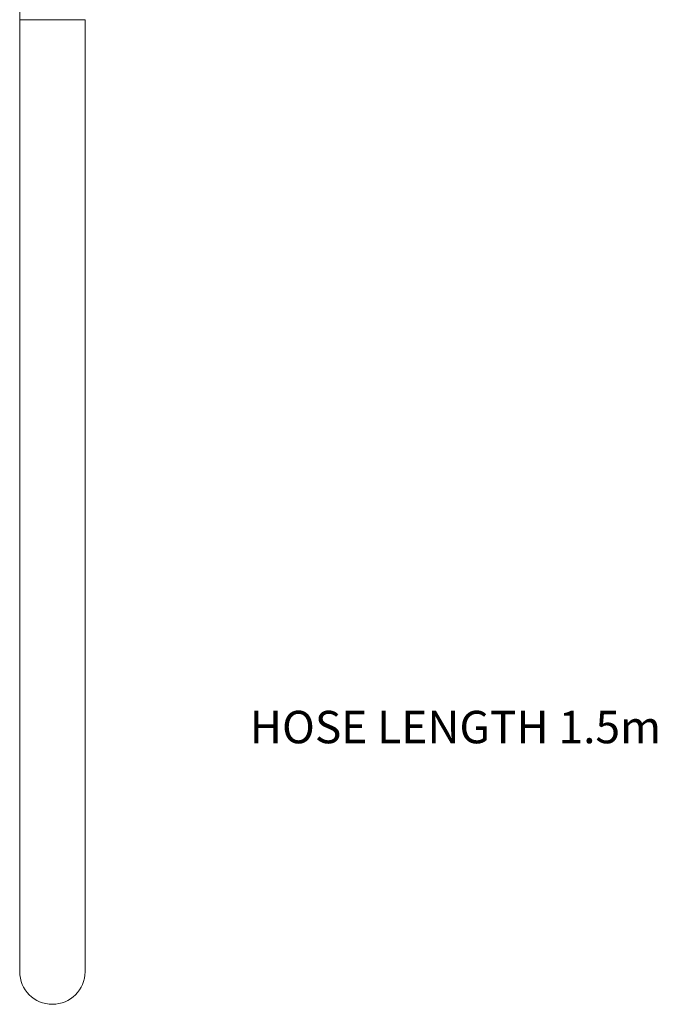
# Model space of a CAD drawing. Units: millimetres. Extents: x -1297 to -477, y -224 to 331.
# Drawn here: x -1223 to -1086, y -186 to 26 of the extents above; entities that cross this region are included whole.
import ezdxf

# ---------------------------------------------------------------- set-up
doc = ezdxf.new("R2010")
doc.units = ezdxf.units.MM
doc.layers.add('8732200-02-MOD', color=7, linetype='Continuous', true_color=0xffffff)
doc.styles.add('Century Gothic Regular', font='txt')

msp = doc.modelspace()

# ---------------------------------------------------------------- linework, layer by layer
at = {"layer": '8732200-02-MOD', "color": 250, "lineweight": 0, "true_color": 0x231916}
for points in [[(-1222.78, 25.58), (-1222.78, 29.63)], [(-1222.77, 25.58), (-1222.77, 25.58), (-1222.78, 25.58), (-1222.78, 25.58), (-1222.78, 25.58), (-1222.78, 25.58)], [(-1208.8, 25.58), (-1222.77, 25.58)], [(-1208.78, 25.58), (-1208.78, 25.58), (-1208.79, 25.58), (-1208.79, 25.58), (-1208.8, 25.58)]]:
    msp.add_lwpolyline(points, dxfattribs=at)
for points in [[(-1222.78, 25.58), (-1222.78, -13.44), (-1222.79, -48.58), (-1222.8, -79.8)], [(-1208.84, -178.58), (-1208.81, -110.53), (-1208.79, -42.47), (-1208.78, 25.58)], [(-1222.8, -79.8), (-1222.81, -109.14), (-1222.82, -142.29), (-1222.84, -178.57)], [(-1222.84, -178.57), (-1222.84, -182.44), (-1219.71, -185.57), (-1215.84, -185.57)], [(-1215.84, -185.57), (-1211.98, -185.57), (-1208.84, -182.44), (-1208.84, -178.58)]]:
    msp.add_open_spline(points, degree=3, dxfattribs=at)

# ---------------------------------------------------------------- texts
at = {"layer": '8732200-02-MOD', "color": 18, "true_color": 0x000000, "insert": (-1173.51, -131.77), "char_height": 6.9591, "width": 190.4688, "attachment_point": 7, "style": 'Century Gothic Regular'}
msp.add_mtext('HOSE LENGTH 1.5m', dxfattribs=at)

doc.saveas('drawing.dxf')
